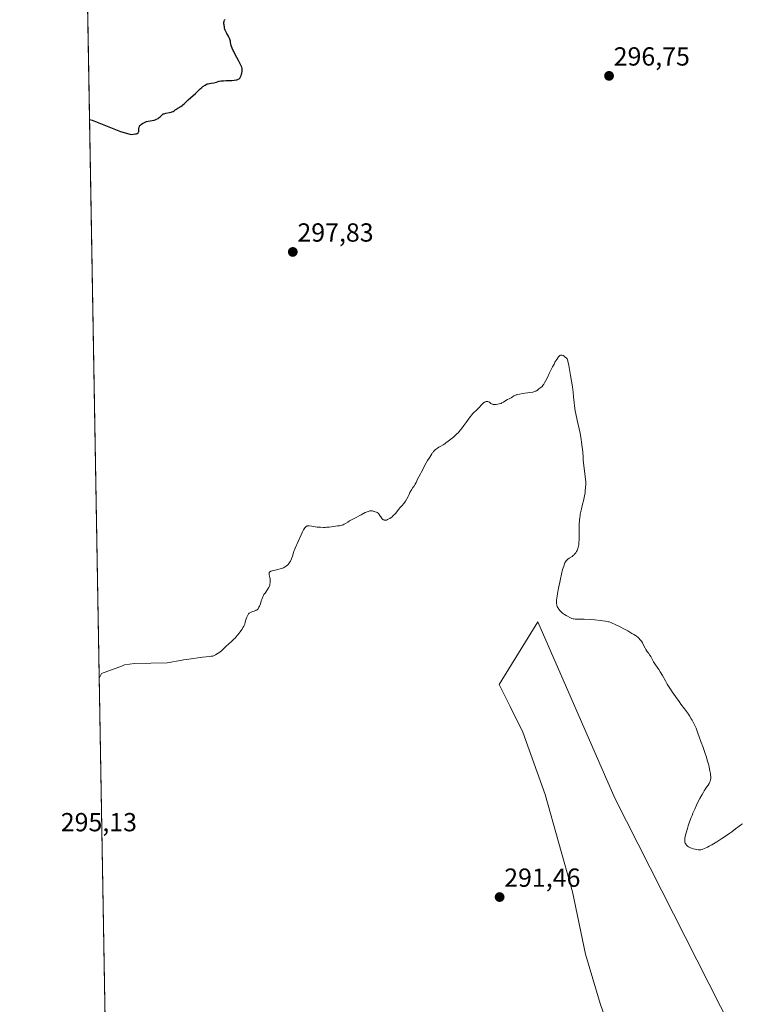
# Model space of a CAD drawing. Units: metres. Extents: x 622141 to 625623, y 4669349 to 4671722.
# Drawn here: x 622141 to 622418, y 4669782 to 4670159 of the extents above; entities that cross this region are included whole.
import ezdxf
from ezdxf.enums import TextEntityAlignment as Align

# ---------------------------------------------------------------- set-up
doc = ezdxf.new("R2010")
doc.units = ezdxf.units.M
doc.header["$MEASUREMENT"] = 0
for name, color, linetype, lineweight in [('Carátula', 7, 'Continuous', 5), ('Comarca CxS', 133, 'Continuous', 0), ('Comunidad Autónoma CxS', 142, 'Continuous', 0), ('Cultivos herbáceos CxS', 92, 'Continuous', 0), ('Curva de nivel maestra', 36, 'Continuous', 30), ('Curva de nivel normal', 36, 'Continuous', 0), ('Espacio natural protegido CxS', 2, 'Continuous', 0), ('Municipio CxS', 142, 'Continuous', 0), ('Provincia CxS', 1, 'Continuous', 0), ('Punto de cota en terreno', 7, 'Continuous', 0), ('Rótulo de punto de cota en terreno', 19, 'Continuous', 0), ('Suelo desnudo', 252, 'Continuous', 0), ('Suelo desnudo CxS', 43, 'Continuous', 0)]:
    doc.layers.add(name, color=color, linetype=linetype, lineweight=lineweight)
doc.styles.add('Arial', font='txt', dxfattribs={"height": 0.2})

# ---------------------------------------------------------------- blocks, each defined once
blk = doc.blocks.new('*U150')
at = {"layer": 'Cultivos herbáceos CxS', "color": 92, "linetype": 'Continuous', "lineweight": 0}
for points in [[(622413.68, 4669772.52, 293.03), (622368.73, 4669861.02, 293.26), (622339.23, 4669928.45, 294.45), (622324.48, 4669904.57, 293.11), (622328.69, 4669896.14, 293.06), (622333.61, 4669886.31, 292.83), (622342.04, 4669862.43, 292.29), (622352.57, 4669825.2, 292.07), (622357.49, 4669801.32, 291.82), (622363.11, 4669782.36, 291.76), (622368.73, 4669766.2, 292.29)], [(622177.1, 4669583.32, 284.65), (622142.5, 4671578.08, 283.05)]]:
    blk.add_polyline3d(points, dxfattribs=at)
blk = doc.blocks.new('5PATER')
at = {"layer": 'Carátula', "linetype": 'Continuous', "lineweight": 5}
h = blk.add_hatch(color=250, dxfattribs=at)
edge = h.paths.add_edge_path()
edge.add_ellipse((0, 0.01), major_axis=(-1.33, -1.34), ratio=0.999422, start_angle=0, end_angle=360)

msp = doc.modelspace()

# ---------------------------------------------------------------- linework, layer by layer
at = {"layer": 'Comarca CxS', "color": 133, "linetype": 'Continuous', "lineweight": 0}
msp.add_polyline3d([(625622.99, 4669409.24, 283.64), (622181.17, 4669348.69, 277.21), (622141.05, 4671661.82, 282.6), (625581.75, 4671722.32, 297.5), (625622.99, 4669409.24, 283.64)], close=True, dxfattribs=at)
at = {"layer": 'Comunidad Autónoma CxS', "color": 142, "linetype": 'Continuous', "lineweight": 0}
msp.add_polyline3d([(625622.99, 4669409.24, 283.64), (622181.17, 4669348.69, 277.21), (622141.05, 4671661.82, 282.6), (625581.75, 4671722.32, 297.5), (625622.99, 4669409.24, 283.64)], close=True, dxfattribs=at)
at = {"layer": 'Cultivos herbáceos CxS', "color": 92, "linetype": 'Continuous', "lineweight": 0}
for points in [[(622177.1, 4669583.32, 284.65), (622176.46, 4669620, 285.46), (622165.68, 4670241.51, 301.5), (622165.66, 4670242.68, 301.51), (622165.64, 4670243.85, 301.52), (622164.66, 4670300.76, 302.56), (622164.64, 4670301.85, 302.6), (622164.62, 4670302.93, 302.64), (622159.71, 4670586.13, 301.05), (622159.66, 4670588.6, 301.1), (622159.63, 4670590.7, 300.94), (622154.43, 4670890.21, 293.92), (622154.4, 4670891.82, 293.88), (622154.38, 4670893.43, 293.84), (622142.5, 4671578.08, 283.05)], [(622413.68, 4669772.52, 293.03), (622368.73, 4669861.02, 293.26), (622339.23, 4669928.45, 294.45), (622324.48, 4669904.57, 293.11), (622328.69, 4669896.14, 293.06), (622333.61, 4669886.31, 292.83), (622342.04, 4669862.43, 292.29), (622352.57, 4669825.2, 292.07), (622357.49, 4669801.32, 291.82), (622363.11, 4669782.36, 291.76), (622368.73, 4669766.2, 292.29)]]:
    msp.add_polyline3d(points, dxfattribs=at)
at = {"layer": 'Curva de nivel maestra', "color": 36, "linetype": 'Continuous', "lineweight": 30}
msp.add_polyline3d([(622167.78, 4670120.85, 300), (622168.72, 4670120.52, 300), (622179.58, 4670116.24, 300), (622183.74, 4670115.09, 300), (622184.61, 4670115.15, 300), (622185.38, 4670115.26, 300), (622185.7, 4670115.34, 300), (622185.96, 4670115.42, 300), (622186.11, 4670115.49, 300), (622186.34, 4670115.63, 300), (622186.43, 4670115.71, 300), (622186.55, 4670115.89, 300), (622186.63, 4670116.09, 300), (622186.65, 4670116.23, 300), (622186.67, 4670116.55, 300), (622186.69, 4670117.37, 300), (622186.76, 4670117.81, 300), (622186.86, 4670118.1, 300), (622186.92, 4670118.24, 300), (622187.06, 4670118.45, 300), (622187.23, 4670118.66, 300), (622187.36, 4670118.79, 300), (622187.67, 4670119.04, 300), (622188.2, 4670119.38, 300), (622188.58, 4670119.58, 300), (622188.84, 4670119.69, 300), (622189.35, 4670119.89, 300), (622189.62, 4670119.98, 300), (622190.14, 4670120.12, 300), (622191.69, 4670120.41, 300), (622192.47, 4670120.59, 300), (622192.87, 4670120.71, 300), (622193.45, 4670120.93, 300), (622193.97, 4670121.2, 300), (622194.21, 4670121.35, 300), (622194.41, 4670121.52, 300), (622194.78, 4670121.88, 300), (622195.25, 4670122.38, 300), (622195.52, 4670122.61, 300), (622195.83, 4670122.82, 300), (622196, 4670122.91, 300), (622196.3, 4670123.02, 300), (622196.97, 4670123.21, 300), (622198.4, 4670123.47, 300), (622199.02, 4670123.6, 300), (622199.29, 4670123.69, 300), (622199.73, 4670123.89, 300), (622200.1, 4670124.12, 300), (622200.58, 4670124.47, 300), (622200.85, 4670124.66, 300), (622201.58, 4670125.1, 300), (622202.7, 4670125.77, 300), (622203.25, 4670126.15, 300), (622203.51, 4670126.36, 300), (622204.02, 4670126.79, 300), (622205.57, 4670128.29, 300), (622208.26, 4670130.7, 300), (622210.05, 4670132.51, 300), (622210.69, 4670133.06, 300), (622211.14, 4670133.41, 300), (622212, 4670133.99, 300), (622212.54, 4670134.29, 300), (622212.87, 4670134.43, 300), (622213.11, 4670134.5, 300), (622213.61, 4670134.62, 300), (622214.3, 4670134.72, 300), (622215.31, 4670134.87, 300), (622215.82, 4670134.98, 300), (622216.31, 4670135.12, 300), (622217.01, 4670135.33, 300), (622217.41, 4670135.43, 300), (622218.12, 4670135.57, 300), (622218.53, 4670135.62, 300), (622218.99, 4670135.66, 300), (622220.01, 4670135.71, 300), (622222.16, 4670135.78, 300), (622223.1, 4670135.84, 300), (622223.87, 4670135.94, 300), (622224.18, 4670136.01, 300), (622224.55, 4670136.14, 300), (622224.7, 4670136.21, 300), (622224.98, 4670136.39, 300), (622225.14, 4670136.54, 300), (622225.24, 4670136.64, 300), (622225.42, 4670136.88, 300), (622225.55, 4670137.11, 300), (622225.78, 4670137.64, 300), (622225.95, 4670138.21, 300), (622226.04, 4670138.6, 300), (622226.16, 4670139.33, 300), (622226.18, 4670139.75, 300), (622226.18, 4670139.96, 300), (622226.14, 4670140.27, 300), (622226, 4670140.8, 300), (622225.88, 4670141.11, 300), (622225.53, 4670141.87, 300), (622224.74, 4670143.41, 300), (622223.5, 4670145.73, 300), (622222.96, 4670146.79, 300), (622222.73, 4670147.26, 300), (622222.38, 4670148.06, 300), (622222.12, 4670148.71, 300), (622222, 4670149.09, 300), (622221.84, 4670149.76, 300), (622221.76, 4670150.22, 300), (622221.66, 4670150.82, 300), (622221.59, 4670151.13, 300), (622221.45, 4670151.6, 300), (622221.35, 4670151.85, 300), (622221.23, 4670152.11, 300), (622220.94, 4670152.65, 300), (622220.28, 4670153.75, 300), (622219.99, 4670154.26, 300), (622219.87, 4670154.51, 300), (622219.68, 4670154.96, 300), (622219.53, 4670155.38, 300), (622219.46, 4670155.65, 300), (622219.35, 4670156.18, 300), (622219.23, 4670156.99, 300), (622219.2, 4670157.38, 300), (622219.19, 4670157.92, 300), (622219.25, 4670158.34, 300), (622219.3, 4670158.54, 300), (622219.45, 4670158.82, 300), (622219.67, 4670159.09, 300)], dxfattribs=at)
at = {"layer": 'Curva de nivel normal', "color": 36, "linetype": 'Continuous', "lineweight": 0}
msp.add_polyline3d([(622171.49, 4669907, 295), (622172.39, 4669908.76, 295), (622180.34, 4669911.72, 295), (622181.09, 4669912.08, 295), (622184.95, 4669912.58, 295), (622197.49, 4669912.77, 295), (622203.19, 4669913.9, 295), (622203.69, 4669913.98, 295), (622205.78, 4669914.21, 295), (622210.96, 4669914.96, 295), (622212.38, 4669915.12, 295), (622213.77, 4669915.25, 295), (622214.29, 4669915.31, 295), (622214.9, 4669915.42, 295), (622215.26, 4669915.54, 295), (622215.5, 4669915.63, 295), (622216.02, 4669915.9, 295), (622217, 4669916.51, 295), (622217.56, 4669916.9, 295), (622218.39, 4669917.56, 295), (622219.18, 4669918.27, 295), (622220.21, 4669919.28, 295), (622220.75, 4669919.79, 295), (622222.52, 4669921.36, 295), (622223.15, 4669921.97, 295), (622223.47, 4669922.3, 295), (622223.79, 4669922.65, 295), (622224.44, 4669923.41, 295), (622225.05, 4669924.19, 295), (622225.43, 4669924.69, 295), (622226.08, 4669925.61, 295), (622226.61, 4669926.42, 295), (622226.85, 4669926.87, 295), (622226.97, 4669927.14, 295), (622227.17, 4669927.68, 295), (622227.34, 4669928.32, 295), (622227.57, 4669929.23, 295), (622227.71, 4669929.7, 295), (622227.93, 4669930.31, 295), (622228.07, 4669930.6, 295), (622228.28, 4669931.01, 295), (622228.52, 4669931.38, 295), (622228.64, 4669931.54, 295), (622228.9, 4669931.82, 295), (622229.04, 4669931.94, 295), (622229.34, 4669932.14, 295), (622229.57, 4669932.25, 295), (622230.09, 4669932.43, 295), (622230.72, 4669932.59, 295), (622231.06, 4669932.7, 295), (622231.4, 4669932.84, 295), (622231.57, 4669932.93, 295), (622231.89, 4669933.15, 295), (622232.04, 4669933.29, 295), (622232.26, 4669933.54, 295), (622232.46, 4669933.84, 295), (622232.59, 4669934.07, 295), (622232.81, 4669934.56, 295), (622233.12, 4669935.38, 295), (622233.48, 4669936.51, 295), (622233.65, 4669937.03, 295), (622233.78, 4669937.39, 295), (622234.04, 4669938.03, 295), (622234.32, 4669938.59, 295), (622234.51, 4669938.93, 295), (622234.92, 4669939.54, 295), (622235.88, 4669940.85, 295), (622236.29, 4669941.49, 295), (622236.4, 4669941.7, 295), (622236.59, 4669942.14, 295), (622236.72, 4669942.58, 295), (622236.79, 4669942.87, 295), (622236.88, 4669943.46, 295), (622236.92, 4669944.04, 295), (622236.91, 4669944.34, 295), (622236.88, 4669944.78, 295), (622236.78, 4669945.44, 295), (622236.53, 4669946.47, 295), (622236.49, 4669946.73, 295), (622236.47, 4669947.1, 295), (622236.5, 4669947.26, 295), (622236.55, 4669947.4, 295), (622236.72, 4669947.64, 295), (622236.97, 4669947.82, 295), (622237.18, 4669947.92, 295), (622237.66, 4669948.07, 295), (622238.27, 4669948.19, 295), (622239.25, 4669948.37, 295), (622239.84, 4669948.49, 295), (622240.74, 4669948.74, 295), (622241.21, 4669948.9, 295), (622241.93, 4669949.2, 295), (622242.4, 4669949.44, 295), (622242.63, 4669949.58, 295), (622242.96, 4669949.8, 295), (622243.27, 4669950.05, 295), (622243.47, 4669950.23, 295), (622243.84, 4669950.61, 295), (622244.01, 4669950.81, 295), (622244.33, 4669951.23, 295), (622244.61, 4669951.68, 295), (622244.78, 4669951.98, 295), (622245.08, 4669952.61, 295), (622245.22, 4669952.97, 295), (622245.45, 4669953.69, 295), (622245.82, 4669955.1, 295), (622246.02, 4669955.78, 295), (622246.14, 4669956.11, 295), (622246.41, 4669956.77, 295), (622247.6, 4669959.3, 295), (622248.71, 4669961.77, 295), (622249.29, 4669963, 295), (622249.68, 4669963.73, 295), (622249.86, 4669964.05, 295), (622250.13, 4669964.46, 295), (622250.38, 4669964.77, 295), (622250.54, 4669964.93, 295), (622250.65, 4669965.02, 295), (622250.87, 4669965.15, 295), (622251.04, 4669965.22, 295), (622251.15, 4669965.24, 295), (622251.39, 4669965.27, 295), (622251.79, 4669965.25, 295), (622252.78, 4669965.08, 295), (622254.13, 4669964.89, 295), (622254.89, 4669964.81, 295), (622256.1, 4669964.72, 295), (622257.3, 4669964.67, 295), (622257.87, 4669964.67, 295), (622258.42, 4669964.69, 295), (622259.43, 4669964.76, 295), (622260.34, 4669964.87, 295), (622261.9, 4669965.11, 295), (622262.58, 4669965.2, 295), (622263.38, 4669965.31, 295), (622263.75, 4669965.37, 295), (622264.27, 4669965.49, 295), (622264.52, 4669965.57, 295), (622264.76, 4669965.67, 295), (622265.23, 4669965.9, 295), (622265.69, 4669966.16, 295), (622266.58, 4669966.72, 295), (622267.24, 4669967.11, 295), (622268.72, 4669967.9, 295), (622271.68, 4669969.5, 295), (622273.28, 4669970.32, 295), (622274.05, 4669970.66, 295), (622274.73, 4669970.92, 295), (622275.03, 4669971, 295), (622275.29, 4669971.04, 295), (622275.45, 4669971.05, 295), (622275.73, 4669971.03, 295), (622276.09, 4669970.94, 295), (622276.51, 4669970.77, 295), (622276.72, 4669970.69, 295), (622277.08, 4669970.6, 295), (622277.61, 4669970.45, 295), (622277.88, 4669970.32, 295), (622278.15, 4669970.14, 295), (622278.29, 4669970.02, 295), (622278.49, 4669969.8, 295), (622278.62, 4669969.62, 295), (622278.88, 4669969.22, 295), (622279.44, 4669968.33, 295), (622279.75, 4669967.93, 295), (622279.99, 4669967.71, 295), (622280.11, 4669967.62, 295), (622280.31, 4669967.51, 295), (622280.52, 4669967.43, 295), (622280.63, 4669967.4, 295), (622280.75, 4669967.39, 295), (622280.99, 4669967.39, 295), (622281.24, 4669967.44, 295), (622281.42, 4669967.48, 295), (622281.78, 4669967.62, 295), (622282.06, 4669967.75, 295), (622282.61, 4669968.08, 295), (622283.16, 4669968.47, 295), (622283.5, 4669968.75, 295), (622284.12, 4669969.3, 295), (622284.42, 4669969.6, 295), (622284.91, 4669970.14, 295), (622285.99, 4669971.55, 295), (622286.59, 4669972.23, 295), (622287.48, 4669973.2, 295), (622287.93, 4669973.73, 295), (622288.37, 4669974.3, 295), (622288.65, 4669974.71, 295), (622289.17, 4669975.55, 295), (622289.68, 4669976.54, 295), (622289.89, 4669976.98, 295), (622290.19, 4669977.63, 295), (622290.37, 4669978, 295), (622290.94, 4669979.01, 295), (622291.48, 4669979.87, 295), (622291.82, 4669980.36, 295), (622292.41, 4669981.2, 295), (622292.72, 4669981.91, 295), (622293.29, 4669983.11, 295), (622293.8, 4669984.07, 295), (622294.41, 4669985.16, 295), (622294.7, 4669985.69, 295), (622296.53, 4669989.32, 295), (622297.05, 4669990.22, 295), (622297.67, 4669991.15, 295), (622297.94, 4669991.56, 295), (622298.71, 4669992.84, 295), (622299.03, 4669993.28, 295), (622299.21, 4669993.51, 295), (622299.42, 4669993.74, 295), (622299.87, 4669994.2, 295), (622300.2, 4669994.5, 295), (622300.9, 4669995.05, 295), (622301.42, 4669995.4, 295), (622302.15, 4669995.8, 295), (622303.05, 4669996.24, 295), (622303.49, 4669996.5, 295), (622303.7, 4669996.64, 295), (622304.13, 4669996.98, 295), (622305.01, 4669997.73, 295), (622305.48, 4669998.11, 295), (622307.02, 4669999.26, 295), (622307.6, 4669999.75, 295), (622307.9, 4670000.03, 295), (622308.22, 4670000.34, 295), (622308.88, 4670001.05, 295), (622309.57, 4670001.85, 295), (622310.04, 4670002.43, 295), (622311, 4670003.69, 295), (622312.08, 4670005.18, 295), (622313.43, 4670007.03, 295), (622314.02, 4670007.78, 295), (622314.3, 4670008.09, 295), (622314.8, 4670008.59, 295), (622315.7, 4670009.38, 295), (622316.13, 4670009.78, 295), (622316.81, 4670010.52, 295), (622317.69, 4670011.55, 295), (622318.1, 4670011.98, 295), (622318.3, 4670012.15, 295), (622318.65, 4670012.43, 295), (622318.98, 4670012.62, 295), (622319.19, 4670012.7, 295), (622319.58, 4670012.8, 295), (622319.97, 4670012.83, 295), (622320.15, 4670012.82, 295), (622320.42, 4670012.77, 295), (622320.67, 4670012.66, 295), (622320.78, 4670012.58, 295), (622321.01, 4670012.39, 295), (622321.34, 4670012.09, 295), (622321.54, 4670011.94, 295), (622321.78, 4670011.82, 295), (622321.92, 4670011.77, 295), (622322.16, 4670011.71, 295), (622322.44, 4670011.67, 295), (622322.64, 4670011.66, 295), (622323.07, 4670011.67, 295), (622323.38, 4670011.7, 295), (622324.03, 4670011.8, 295), (622324.52, 4670011.91, 295), (622325.23, 4670012.14, 295), (622325.56, 4670012.29, 295), (622326.17, 4670012.6, 295), (622326.72, 4670012.94, 295), (622327.7, 4670013.57, 295), (622328.34, 4670013.93, 295), (622329.09, 4670014.31, 295), (622329.41, 4670014.51, 295), (622330.06, 4670014.96, 295), (622330.54, 4670015.2, 295), (622330.98, 4670015.36, 295), (622331.24, 4670015.44, 295), (622331.7, 4670015.56, 295), (622332.23, 4670015.66, 295), (622333.49, 4670015.87, 295), (622336.19, 4670016.27, 295), (622337.34, 4670016.48, 295), (622337.79, 4670016.6, 295), (622338.06, 4670016.68, 295), (622338.49, 4670016.85, 295), (622338.68, 4670016.93, 295), (622338.98, 4670017.11, 295), (622339.24, 4670017.29, 295), (622339.68, 4670017.64, 295), (622340.45, 4670018.23, 295), (622340.9, 4670018.64, 295), (622341.21, 4670018.99, 295), (622341.37, 4670019.2, 295), (622341.62, 4670019.55, 295), (622341.87, 4670019.96, 295), (622342.39, 4670020.91, 295), (622342.93, 4670022.01, 295), (622343.67, 4670023.59, 295), (622344.05, 4670024.39, 295), (622344.92, 4670026.13, 295), (622345.49, 4670027.2, 295), (622345.85, 4670027.85, 295), (622346.51, 4670028.97, 295), (622346.9, 4670029.56, 295), (622347.07, 4670029.8, 295), (622347.33, 4670030.11, 295), (622347.58, 4670030.34, 295), (622347.7, 4670030.42, 295), (622347.95, 4670030.54, 295), (622348.08, 4670030.58, 295), (622348.28, 4670030.59, 295), (622348.5, 4670030.57, 295), (622348.65, 4670030.54, 295), (622348.95, 4670030.43, 295), (622349.39, 4670030.19, 295), (622349.68, 4670030, 295), (622350.16, 4670029.59, 295), (622350.39, 4670029.32, 295), (622350.49, 4670029.16, 295), (622350.62, 4670028.87, 295), (622350.81, 4670028.24, 295), (622351.15, 4670026.6, 295), (622351.82, 4670022.86, 295), (622352.18, 4670020.64, 295), (622352.5, 4670018.45, 295), (622352.64, 4670017.42, 295), (622352.75, 4670016.46, 295), (622352.92, 4670014.69, 295), (622353.15, 4670012.43, 295), (622353.29, 4670011.25, 295), (622353.6, 4670009.28, 295), (622353.82, 4670008.18, 295), (622354.33, 4670005.77, 295), (622355.44, 4670000.7, 295), (622355.89, 4669998.34, 295), (622356.06, 4669997.27, 295), (622356.3, 4669995.32, 295), (622356.45, 4669993.58, 295), (622356.59, 4669991.47, 295), (622356.66, 4669990.46, 295), (622356.9, 4669988.22, 295), (622357.42, 4669984.25, 295), (622357.56, 4669982.89, 295), (622357.61, 4669982.27, 295), (622357.63, 4669981.39, 295), (622357.63, 4669980.94, 295), (622357.58, 4669980.02, 295), (622357.44, 4669978.64, 295), (622357.34, 4669977.89, 295), (622357.15, 4669976.72, 295), (622356.9, 4669975.49, 295), (622356.75, 4669974.86, 295), (622356.41, 4669973.57, 295), (622355.94, 4669971.75, 295), (622355.72, 4669970.79, 295), (622355.53, 4669969.76, 295), (622355.44, 4669969.23, 295), (622355.34, 4669968.4, 295), (622355.25, 4669967.52, 295), (622355.16, 4669965.7, 295), (622355.13, 4669963.88, 295), (622355.13, 4669961.61, 295), (622355.12, 4669960.61, 295), (622355.1, 4669959.95, 295), (622355.04, 4669958.83, 295), (622354.94, 4669957.93, 295), (622354.84, 4669957.42, 295), (622354.77, 4669957.11, 295), (622354.6, 4669956.54, 295), (622354.41, 4669956.01, 295), (622354.29, 4669955.76, 295), (622354.1, 4669955.4, 295), (622353.77, 4669954.88, 295), (622353.37, 4669954.41, 295), (622353.15, 4669954.19, 295), (622352.9, 4669953.98, 295), (622352.37, 4669953.58, 295), (622351.27, 4669952.82, 295), (622350.76, 4669952.44, 295), (622350.36, 4669952.07, 295), (622350.18, 4669951.87, 295), (622349.93, 4669951.51, 295), (622349.68, 4669951.06, 295), (622349.56, 4669950.8, 295), (622349.31, 4669950.18, 295), (622349.19, 4669949.82, 295), (622348.99, 4669949.2, 295), (622348.78, 4669948.48, 295), (622348.35, 4669946.82, 295), (622347.92, 4669944.99, 295), (622347.65, 4669943.75, 295), (622347.17, 4669941.43, 295), (622346.79, 4669939.34, 295), (622346.63, 4669938.25, 295), (622346.55, 4669937.64, 295), (622346.46, 4669936.63, 295), (622346.44, 4669935.85, 295), (622346.46, 4669935.52, 295), (622346.53, 4669935.06, 295), (622346.59, 4669934.83, 295), (622346.74, 4669934.38, 295), (622346.94, 4669933.96, 295), (622347.06, 4669933.74, 295), (622347.28, 4669933.4, 295), (622347.67, 4669932.88, 295), (622348.17, 4669932.36, 295), (622348.45, 4669932.1, 295), (622348.77, 4669931.85, 295), (622349.45, 4669931.35, 295), (622350.18, 4669930.89, 295), (622350.65, 4669930.62, 295), (622351.53, 4669930.16, 295), (622352.32, 4669929.82, 295), (622352.76, 4669929.68, 295), (622353.04, 4669929.63, 295), (622353.6, 4669929.57, 295), (622354.34, 4669929.58, 295), (622355.89, 4669929.59, 295), (622357.06, 4669929.54, 295), (622359.37, 4669929.38, 295), (622361.08, 4669929.23, 295), (622363.26, 4669929.01, 295), (622364.21, 4669928.9, 295), (622365.24, 4669928.75, 295), (622365.68, 4669928.67, 295), (622366.29, 4669928.53, 295), (622366.59, 4669928.45, 295), (622367.2, 4669928.24, 295), (622367.69, 4669928.05, 295), (622368.84, 4669927.54, 295), (622370.85, 4669926.55, 295), (622371.99, 4669925.97, 295), (622373.71, 4669925.04, 295), (622375.31, 4669924.1, 295), (622376.02, 4669923.66, 295), (622376.63, 4669923.24, 295), (622377, 4669922.97, 295), (622377.62, 4669922.46, 295), (622377.89, 4669922.22, 295), (622378.35, 4669921.76, 295), (622378.72, 4669921.33, 295), (622378.93, 4669921.05, 295), (622379.28, 4669920.5, 295), (622379.76, 4669919.61, 295), (622380.31, 4669918.49, 295), (622380.59, 4669917.98, 295), (622381.06, 4669917.29, 295), (622381.72, 4669916.41, 295), (622382.04, 4669915.94, 295), (622382.47, 4669915.18, 295), (622383.11, 4669913.97, 295), (622383.53, 4669913.26, 295), (622384.34, 4669912.06, 295), (622385.56, 4669910.27, 295), (622386.16, 4669909.35, 295), (622386.97, 4669907.95, 295), (622388.13, 4669905.87, 295), (622388.84, 4669904.64, 295), (622390.05, 4669902.73, 295), (622390.75, 4669901.66, 295), (622391.95, 4669899.93, 295), (622393.32, 4669898.04, 295), (622394.06, 4669897.05, 295), (622395.47, 4669895.19, 295), (622396.2, 4669894.19, 295), (622396.93, 4669893.14, 295), (622397.29, 4669892.59, 295), (622398.01, 4669891.44, 295), (622398.36, 4669890.84, 295), (622398.87, 4669889.89, 295), (622399.53, 4669888.54, 295), (622399.84, 4669887.83, 295), (622400.28, 4669886.72, 295), (622400.69, 4669885.54, 295), (622400.88, 4669884.92, 295), (622401.84, 4669882.31, 295), (622402.4, 4669880.77, 295), (622403.3, 4669878.15, 295), (622403.67, 4669877.04, 295), (622404.25, 4669875.16, 295), (622404.67, 4669873.67, 295), (622404.87, 4669872.86, 295), (622405.16, 4669871.52, 295), (622405.34, 4669870.44, 295), (622405.4, 4669869.97, 295), (622405.45, 4669869.34, 295), (622405.46, 4669869.06, 295), (622405.44, 4669868.54, 295), (622405.4, 4669868.19, 295), (622405.36, 4669867.97, 295), (622405.23, 4669867.54, 295), (622405.11, 4669867.23, 295), (622404.8, 4669866.63, 295), (622404.43, 4669866.03, 295), (622403.55, 4669864.78, 295), (622402.94, 4669863.85, 295), (622402.62, 4669863.33, 295), (622402.12, 4669862.46, 295), (622401.28, 4669860.91, 295), (622400.44, 4669859.23, 295), (622399.99, 4669858.29, 295), (622399.3, 4669856.8, 295), (622398.62, 4669855.22, 295), (622398.3, 4669854.41, 295), (622397.98, 4669853.59, 295), (622397.38, 4669851.95, 295), (622396.85, 4669850.38, 295), (622396.54, 4669849.4, 295), (622396.05, 4669847.72, 295), (622395.7, 4669846.35, 295), (622395.58, 4669845.71, 295), (622395.53, 4669845.36, 295), (622395.51, 4669844.8, 295), (622395.55, 4669844.34, 295), (622395.59, 4669844.13, 295), (622395.7, 4669843.82, 295), (622395.86, 4669843.51, 295), (622395.97, 4669843.35, 295), (622396.33, 4669842.91, 295), (622396.56, 4669842.69, 295), (622396.98, 4669842.37, 295), (622397.48, 4669842.07, 295), (622397.76, 4669841.94, 295), (622398.07, 4669841.82, 295), (622398.74, 4669841.62, 295), (622399.43, 4669841.46, 295), (622399.89, 4669841.39, 295), (622400.72, 4669841.28, 295), (622401.19, 4669841.26, 295), (622401.4, 4669841.26, 295), (622401.71, 4669841.29, 295), (622402.2, 4669841.4, 295), (622402.47, 4669841.49, 295), (622403.1, 4669841.75, 295), (622404.19, 4669842.27, 295), (622404.83, 4669842.61, 295), (622405.91, 4669843.2, 295), (622407.72, 4669844.28, 295), (622409.71, 4669845.55, 295), (622411.05, 4669846.44, 295), (622412.72, 4669847.61, 295), (622413.47, 4669848.15, 295), (622414.89, 4669849.23, 295), (622416.28, 4669850.34, 295), (622416.8, 4669850.73, 295), (622417.2, 4669850.99, 295), (622417.38, 4669851.09, 295), (622417.64, 4669851.2, 295)], dxfattribs=at)
at = {"layer": 'Espacio natural protegido CxS', "color": 2, "linetype": 'Continuous', "lineweight": 0}
msp.add_polyline3d([(625622.99, 4669409.24, 283.64), (622181.17, 4669348.69, 277.21), (622141.05, 4671661.82, 282.6), (625581.75, 4671722.32, 297.5), (625622.99, 4669409.24, 283.64)], close=True, dxfattribs=at)
msp.add_polyline3d([(625622.99, 4669409.24, 283.64), (622181.17, 4669348.69, 277.21), (622141.05, 4671661.82, 282.6), (625581.75, 4671722.32, 297.5), (625622.99, 4669409.24, 283.64)], close=True, dxfattribs=at)
at = {"layer": 'Municipio CxS', "color": 142, "linetype": 'Continuous', "lineweight": 0}
msp.add_polyline3d([(625622.99, 4669409.24, 283.64), (622181.17, 4669348.69, 277.21), (622141.05, 4671661.82, 282.6), (625581.75, 4671722.32, 297.5), (625622.99, 4669409.24, 283.64)], close=True, dxfattribs=at)
at = {"layer": 'Provincia CxS', "color": 1, "linetype": 'Continuous', "lineweight": 0}
msp.add_polyline3d([(625622.99, 4669409.24, 283.64), (622181.17, 4669348.69, 277.21), (622141.05, 4671661.82, 282.6), (625581.75, 4671722.32, 297.5), (625622.99, 4669409.24, 283.64)], close=True, dxfattribs=at)
at = {"layer": 'Suelo desnudo', "color": 252, "linetype": 'Continuous', "lineweight": 0}
msp.add_polyline3d([(622413.68, 4669772.52, 293.03), (622368.73, 4669861.02, 293.26), (622339.23, 4669928.45, 294.45), (622324.48, 4669904.57, 293.11), (622328.69, 4669896.14, 293.06), (622333.61, 4669886.31, 292.83), (622342.04, 4669862.43, 292.29), (622352.57, 4669825.2, 292.07), (622357.49, 4669801.32, 291.82), (622363.11, 4669782.36, 291.76), (622368.73, 4669766.2, 292.29)], dxfattribs=at)
at = {"layer": 'Suelo desnudo CxS', "color": 43, "linetype": 'Continuous', "lineweight": 0}
msp.add_polyline3d([(622368.73, 4669766.2, 292.29), (622363.11, 4669782.36, 291.76), (622357.49, 4669801.32, 291.82), (622352.57, 4669825.2, 292.07), (622342.04, 4669862.43, 292.29), (622333.61, 4669886.31, 292.83), (622328.69, 4669896.14, 293.06), (622324.48, 4669904.57, 293.11), (622339.23, 4669928.45, 294.45), (622368.73, 4669861.02, 293.26), (622413.68, 4669772.52, 293.03)], dxfattribs=at)

# ---------------------------------------------------------------- block references
at = {"layer": 'Cultivos herbáceos CxS', "color": 92, "linetype": 'Continuous', "lineweight": 0}
msp.add_blockref('*U150', (0, 0), dxfattribs=at)
at = {"layer": 'Punto de cota en terreno', "linetype": 'Continuous', "lineweight": 0}
for p in [(622366.55, 4670137.5, 296.75), (622245.54, 4670070.1, 297.83), (622324.67, 4669823.14, 291.46)]:
    msp.add_blockref('5PATER', p, dxfattribs=at)

# ---------------------------------------------------------------- texts
at = {"layer": 'Rótulo de punto de cota en terreno', "color": 19, "linetype": 'Continuous', "lineweight": 0, "style": 'Arial'}
for s, p in [('296,75', (622368.31, 4670139.26)), ('297,83', (622247.3, 4670071.86)), ('295,13', (622156.76, 4669846.14)), ('291,46', (622326.43, 4669824.9))]:
    msp.add_text(s, height=7, dxfattribs=at).set_placement(p, align=Align.BOTTOM_LEFT)

doc.saveas('drawing.dxf')
